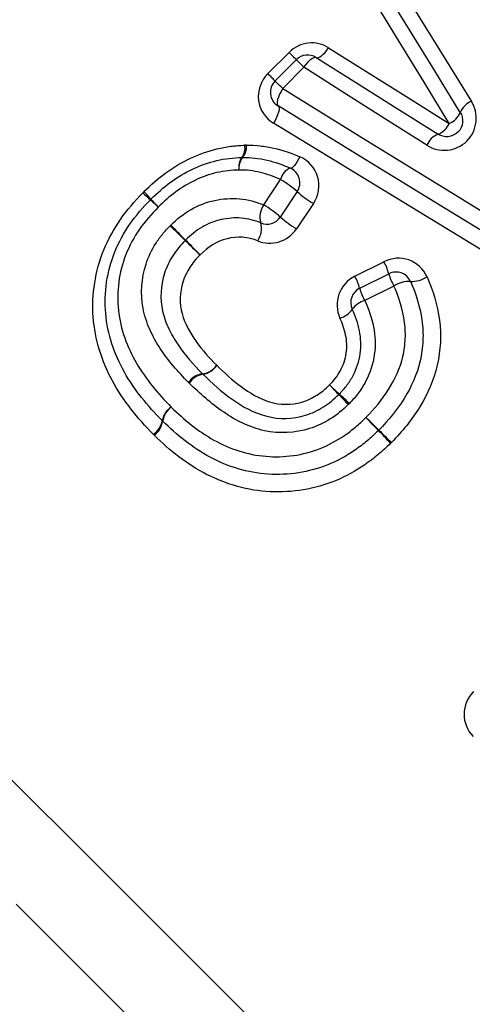
# Model space of a CAD drawing. Units: millimetres. Extents: x 120 to 287, y 87 to 281.
# Drawn here: x 175 to 180, y 192 to 204 of the extents above; entities that cross this region are included whole.
import ezdxf

# ---------------------------------------------------------------- set-up
doc = ezdxf.new("R2010")
doc.units = ezdxf.units.MM

msp = doc.modelspace()

# ---------------------------------------------------------------- linework, layer by layer
at = {"color": 7, "linetype": 'Continuous', "lineweight": 25}
for p, q in [((177.871, 203.14), (178.137, 203.406)), ((177.963, 203.049), (178.228, 203.314)), ((178.323, 203.219), (178.058, 202.954)), ((177.821, 201.5), (178.032, 201.817)), ((178.238, 201.666), (178.027, 201.349)), ((178.442, 201.518), (178.23, 201.202)), ((178.958, 200.609), (179.32, 200.791)), ((179.019, 200.459), (179.381, 200.641)), ((179.446, 200.486), (179.082, 200.306))]:
    msp.add_line(p, q, dxfattribs=at)
at = {"color": 7, "linetype": 'Continuous', "lineweight": 25, "flags": 128}
for points in [[(179.453, 204.348), (179.769, 203.835), (180.09, 203.316), (180.413, 202.793)], [(180.274, 202.656), (179.956, 203.175), (179.641, 203.689), (179.328, 204.197)], [(180.137, 202.518), (179.823, 203.032), (179.513, 203.542), (179.205, 204.045)], [(178.476, 203.342), (178.488, 203.338), (178.504, 203.341), (178.522, 203.349), (178.542, 203.363), (178.564, 203.382), (178.587, 203.406), (178.609, 203.433), (178.63, 203.464)], [(178.63, 203.464), (179.127, 203.152), (179.63, 202.836), (180.137, 202.518)], [(178.228, 203.314), (178.226, 203.316), (178.222, 203.321), (178.214, 203.328), (178.203, 203.339), (178.189, 203.353), (178.174, 203.368), (178.156, 203.386), (178.137, 203.406)], [(178.323, 203.219), (178.345, 203.249), (178.367, 203.276), (178.389, 203.3), (178.411, 203.32), (178.431, 203.334), (178.449, 203.343), (178.464, 203.345), (178.476, 203.342)], [(178.476, 203.342), (178.978, 203.025), (179.485, 202.705), (179.997, 202.382)], [(178.323, 203.219), (178.303, 203.239), (178.285, 203.257), (178.268, 203.274), (178.254, 203.288), (178.243, 203.299), (178.235, 203.307), (178.23, 203.312), (178.228, 203.314)], [(179.858, 202.245), (179.342, 202.573), (178.83, 202.898), (178.323, 203.219)], [(177.963, 203.049), (177.961, 203.05), (177.956, 203.055), (177.948, 203.063), (177.938, 203.074), (177.924, 203.087), (177.908, 203.103), (177.891, 203.121), (177.871, 203.14)], [(178.058, 202.954), (178.038, 202.974), (178.02, 202.992), (178.003, 203.009), (177.989, 203.023), (177.978, 203.034), (177.97, 203.042), (177.964, 203.047), (177.963, 203.049)], [(178.058, 202.954), (178.037, 202.918), (178.018, 202.883), (178.004, 202.848), (177.993, 202.816), (177.987, 202.788), (177.987, 202.765), (177.991, 202.747), (178, 202.737)], [(178.058, 202.954), (179.101, 202.31), (180.164, 201.654), (181.242, 200.989)], [(178, 202.737), (178.008, 202.727), (178.012, 202.709), (178.012, 202.686), (178.006, 202.658), (177.995, 202.626), (177.98, 202.591), (177.962, 202.556), (177.941, 202.521)], [(181.155, 200.801), (180.087, 201.456), (179.033, 202.102), (178, 202.737)], [(181.067, 200.613), (180.009, 201.259), (178.965, 201.896), (177.941, 202.521)], [(178.272, 202.102), (178.256, 202.07), (178.239, 202.041), (178.222, 202.014), (178.205, 201.993), (178.189, 201.976), (178.175, 201.965), (178.162, 201.959), (178.151, 201.96)]]:
    msp.add_lwpolyline(points, dxfattribs=at)
at = {"color": 8, "linetype": 'Continuous', "lineweight": 25, "flags": 128}
for points in [[(174.554, 194.439), (175.745, 193.248), (176.939, 192.054), (178.127, 190.866), (179.296, 189.697), (180.436, 188.558), (181.535, 187.458), (182.584, 186.409), (183.572, 185.421), (184.491, 184.503), (185.33, 183.663), (186.083, 182.91), (186.742, 182.251), (187.301, 181.692), (187.755, 181.238), (188.099, 180.894), (188.331, 180.662), (188.447, 180.546), (188.462, 180.532)], [(188.022, 179.471), (187.965, 179.529), (187.792, 179.701), (187.507, 179.986), (187.111, 180.382), (186.608, 180.885), (186.003, 181.49), (185.302, 182.192), (184.51, 182.984), (183.635, 183.859), (182.685, 184.809), (181.668, 185.825), (180.595, 186.898), (179.474, 188.019), (178.317, 189.176), (177.133, 190.36), (175.934, 191.559), (174.73, 192.763)]]:
    msp.add_lwpolyline(points, dxfattribs=at)
at = {"color": 7, "linetype": 'Continuous', "lineweight": 25}
for centre, radius, start, end in [((178.369, 203.173), 0.2, 57.7515, 135), ((178.104, 202.907), 0.2, 135, 238.4623), ((180.503, 202.563), 0.247, 111.5392, 157.823), ((180.049, 202.743), 0.241, 291.3596, 338.9329), ((179.913, 202.609), 0.241, 290.3162, 337.9671), ((180.087, 202.152), 0.248, 111.3894, 157.7913), ((177.4, 202.209), 0.188, 321.7289, 11.244), ((177.419, 202.218), 0.186, 317.8162, 8.7808), ((177.711, 201.975), 0.201, 144.2962, 191.1692), ((177.71, 201.966), 0.198, 140.3122, 188.73), ((177.558, 201.893), 0.2, 90.0597, 92.7417), ((178.234, 201.77), 0.208, 113.4858, 166.9669), ((178.072, 201.777), 0.2, 326.3099, 66.5816), ((177.431, 200.779), 1.199, 47.7013, 59.9463), ((178.197, 203.603), 2.713, 225.9775, 228.6986), ((174.297, 199.703), 2.824, 41.4483, 44.063), ((179.082, 202.612), 1.268, 228.2569, 239.6576), ((176.551, 201.427), 0.2, 133.5543, 136.5059), ((174.327, 199.217), 3.135, 46.0196, 48.4716), ((178.856, 203.746), 3.27, 221.6696, 224.0204), ((178.037, 201.349), 0.264, 144.9906, 196.0399), ((177.213, 200.45), 1.213, 47.8232, 59.8829), ((192.096, 216.266), 21.536, 224.2142, 224.9136), ((177.527, 201.205), 0.267, 325.1593, 15.4178), ((177.861, 201.46), 0.2, 247.41, 326.3099), ((178.881, 202.31), 1.285, 228.381, 239.5944), ((169.368, 193.538), 10.6, 45.1721, 46.5929), ((184.69, 208.968), 11.145, 225.2297, 226.5615), ((160.784, 185.065), 22.668, 44.2295, 44.8843), ((178.8, 200.492), 0.6, 14.3531, 29.9457), ((179.471, 200.462), 0.2, 24.0606, 116.5651), ((180.061, 200.835), 0.707, 195.9844, 209.5701), ((178.463, 200.322), 0.572, 13.8316, 30.0632), ((179.64, 200.184), 0.36, 87.9369, 122.7274), ((179.661, 200.913), 0.37, 268.7688, 302.4661), ((179.108, 200.28), 0.2, 116.5651, 204.6769), ((179.666, 200.639), 0.672, 195.4935, 209.6839), ((179.166, 200.021), 0.297, 106.3161, 143.6738), ((178.694, 200.359), 0.284, 286.007, 325.1678), ((177.024, 199.645), 0.257, 277.419, 324.6591), ((177.021, 199.636), 0.255, 279.2828, 326.5959), ((177.092, 199.133), 0.259, 97.7159, 144.5964), ((177.105, 199.131), 0.257, 99.6917, 146.5134), ((170.812, 191.704), 10.876, 43.0644, 43.9463), ((185.186, 206.077), 9.455, 226.2098, 227.2242), ((188.441, 208.215), 13.277, 223.1746, 223.918), ((170.864, 190.636), 11.606, 46.2428, 47.0932), ((176.81, 198.759), 0.259, 123.4971, 169.8389), ((176.819, 198.762), 0.262, 125.5709, 171.8404), ((176.301, 198.848), 0.257, 303.4143, 350.2487), ((176.302, 198.835), 0.26, 305.5123, 352.1268), ((176.698, 198.944), 0.2, 223.9601, 226.1004), ((195.44, 214.44), 22.591, 223.6596, 224.2296), ((158.949, 177.952), 29.024, 45.5962, 46.0398), ((179.114, 198.826), 0.2, 313.8142, 315.9193), ((160.088, 180.071), 26.714, 43.6877, 44.1605), ((203.542, 223.531), 34.742, 225.6521, 226.0157)]:
    msp.add_arc(centre, radius, start, end, dxfattribs=at)
for points, knots in [([(178.63, 203.464), (178.556, 203.51), (178.467, 203.531), (178.289, 203.512), (178.202, 203.471), (178.137, 203.406)], [0, 0, 0, 0, 0.5, 0.5, 1, 1, 1, 1]), ([(177.871, 203.14), (177.783, 203.052), (177.741, 202.924), (177.771, 202.689), (177.84, 202.582), (177.941, 202.521)], [0, 0, 0, 0, 0.5, 0.5, 1, 1, 1, 1]), ([(179.858, 202.245), (179.934, 202.197), (180.023, 202.175), (180.204, 202.193), (180.29, 202.232), (180.42, 202.361), (180.461, 202.446), (180.481, 202.627), (180.46, 202.717), (180.413, 202.793)], [0, 0, 0, 0, 0.25, 0.25, 0.5, 0.5, 0.75, 0.75, 1, 1, 1, 1]), ([(180.274, 202.656), (180.297, 202.62), (180.307, 202.576), (180.298, 202.486), (180.278, 202.442), (180.211, 202.376), (180.167, 202.356), (180.077, 202.348), (180.033, 202.359), (179.997, 202.382)], [0, 0, 0, 0, 0.25, 0.25, 0.5, 0.5, 0.75, 0.75, 1, 1, 1, 1]), ([(176.326, 201.666), (176.413, 201.749), (176.502, 201.83), (176.696, 201.971), (176.799, 202.032), (177.014, 202.134), (177.124, 202.173), (177.294, 202.214), (177.352, 202.225), (177.468, 202.239), (177.527, 202.243), (177.585, 202.246)], [0, 0, 0, 0, 0.25, 0.25, 0.5, 0.5, 0.75, 0.75, 0.875, 0.875, 1, 1, 1, 1]), ([(177.604, 202.246), (177.662, 202.247), (177.719, 202.245), (177.834, 202.232), (177.891, 202.223), (178.059, 202.186), (178.167, 202.147), (178.272, 202.102)], [0, 0, 0, 0, 0.25, 0.25, 0.5, 0.5, 1, 1, 1, 1]), ([(176.413, 201.572), (176.491, 201.646), (176.571, 201.719), (176.745, 201.846), (176.837, 201.902), (177.03, 201.994), (177.132, 202.029), (177.286, 202.066), (177.338, 202.075), (177.443, 202.087), (177.496, 202.09), (177.548, 202.093)], [0, 0, 0, 0, 0.25, 0.25, 0.5, 0.5, 0.75, 0.75, 0.875, 0.875, 1, 1, 1, 1]), ([(177.558, 202.093), (177.609, 202.093), (177.66, 202.091), (177.762, 202.079), (177.813, 202.07), (177.962, 202.036), (178.058, 202.001), (178.151, 201.96)], [0, 0, 0, 0, 0.25, 0.25, 0.5, 0.5, 1, 1, 1, 1]), ([(178.442, 201.518), (178.509, 201.617), (178.526, 201.744), (178.46, 201.964), (178.378, 202.057), (178.272, 202.102)], [0, 0, 0, 0, 0.5, 0.5, 1, 1, 1, 1]), ([(177.514, 201.936), (177.421, 201.932), (177.327, 201.925), (177.144, 201.883), (177.053, 201.851), (176.882, 201.769), (176.799, 201.719), (176.645, 201.605), (176.574, 201.54), (176.504, 201.473)], [0, 0, 0, 0, 0.25, 0.25, 0.5, 0.5, 0.75, 0.75, 1, 1, 1, 1]), ([(178.032, 201.817), (177.95, 201.853), (177.867, 201.884), (177.737, 201.915), (177.693, 201.923), (177.604, 201.935), (177.559, 201.936), (177.514, 201.936)], [0, 0, 0, 0, 0.5, 0.5, 0.75, 0.75, 1, 1, 1, 1]), ([(176.442, 198.634), (176.344, 198.736), (176.248, 198.84), (176.078, 199.061), (176, 199.177), (175.866, 199.424), (175.81, 199.554), (175.73, 199.821), (175.703, 199.959), (175.673, 200.384), (175.717, 200.672), (175.88, 201.071), (175.951, 201.2), (176.114, 201.438), (176.211, 201.546), (176.311, 201.652)], [0, 0, 0, 0, 0.125, 0.125, 0.25, 0.25, 0.375, 0.375, 0.5, 0.5, 0.75, 0.75, 0.875, 0.875, 1, 1, 1, 1]), ([(176.554, 198.805), (176.465, 198.898), (176.376, 198.992), (176.218, 199.194), (176.145, 199.299), (176.019, 199.525), (175.966, 199.643), (175.887, 199.887), (175.86, 200.015), (175.838, 200.274), (175.842, 200.406), (175.879, 200.664), (175.913, 200.79), (176.011, 201.034), (176.075, 201.151), (176.225, 201.368), (176.314, 201.468), (176.406, 201.564)], [0, 0, 0, 0, 0.125, 0.125, 0.25, 0.25, 0.375, 0.375, 0.5, 0.5, 0.625, 0.625, 0.75, 0.75, 0.875, 0.875, 1, 1, 1, 1]), ([(176.661, 201.248), (176.737, 201.323), (176.822, 201.391), (177.006, 201.495), (177.107, 201.535), (177.311, 201.578), (177.417, 201.585), (177.624, 201.567), (177.726, 201.54), (177.821, 201.5)], [0, 0, 0, 0, 0.25, 0.25, 0.5, 0.5, 0.75, 0.75, 1, 1, 1, 1]), ([(176.504, 201.473), (176.421, 201.385), (176.339, 201.295), (176.203, 201.097), (176.144, 200.99), (176.012, 200.657), (175.983, 200.416), (176.033, 199.948), (176.116, 199.725), (176.292, 199.422), (176.359, 199.327), (176.504, 199.145), (176.585, 199.06), (176.666, 198.975)], [0, 0, 0, 0, 0.125, 0.125, 0.25, 0.25, 0.5, 0.5, 0.75, 0.75, 0.875, 0.875, 1, 1, 1, 1]), ([(177.784, 201.276), (177.745, 201.292), (177.706, 201.304), (177.624, 201.324), (177.583, 201.332), (177.458, 201.342), (177.373, 201.335), (177.207, 201.298), (177.126, 201.265), (176.976, 201.179), (176.908, 201.122), (176.845, 201.061)], [0, 0, 0, 0, 0.125, 0.125, 0.25, 0.25, 0.5, 0.5, 0.75, 0.75, 1, 1, 1, 1]), ([(176.881, 199.283), (176.817, 199.35), (176.753, 199.417), (176.634, 199.557), (176.579, 199.631), (176.479, 199.784), (176.435, 199.863), (176.361, 200.03), (176.332, 200.119), (176.281, 200.391), (176.294, 200.582), (176.381, 200.851), (176.422, 200.938), (176.499, 201.057), (176.526, 201.095), (176.586, 201.17), (176.619, 201.205), (176.652, 201.24)], [0, 0, 0, 0, 0.125, 0.125, 0.25, 0.25, 0.375, 0.375, 0.5, 0.5, 0.75, 0.75, 0.875, 0.875, 0.9375, 0.9375, 1, 1, 1, 1]), ([(177.746, 201.052), (177.829, 201.018), (177.924, 201.013), (178.1, 201.067), (178.178, 201.124), (178.23, 201.202)], [0, 0, 0, 0, 0.5, 0.5, 1, 1, 1, 1]), ([(176.841, 201.057), (176.812, 201.027), (176.784, 200.997), (176.732, 200.933), (176.708, 200.899), (176.642, 200.797), (176.606, 200.723), (176.533, 200.491), (176.525, 200.328), (176.575, 200.097), (176.602, 200.023), (176.669, 199.883), (176.708, 199.816), (176.839, 199.622), (176.946, 199.504), (177.057, 199.39)], [0, 0, 0, 0, 0.0625, 0.0625, 0.125, 0.125, 0.25, 0.25, 0.5, 0.5, 0.625, 0.625, 0.75, 0.75, 1, 1, 1, 1]), ([(177.746, 201.052), (177.626, 201.102), (177.492, 201.109), (177.236, 201.047), (177.122, 200.97), (177.027, 200.876)], [0, 0, 0, 0, 0.5, 0.5, 1, 1, 1, 1]), ([(177.027, 200.876), (177.003, 200.852), (176.979, 200.827), (176.936, 200.775), (176.917, 200.747), (176.861, 200.662), (176.831, 200.601), (176.772, 200.408), (176.768, 200.27), (176.835, 200.015), (176.902, 199.9), (177.053, 199.687), (177.142, 199.591), (177.234, 199.496)], [0, 0, 0, 0, 0.0625, 0.0625, 0.125, 0.125, 0.25, 0.25, 0.5, 0.5, 0.75, 0.75, 1, 1, 1, 1]), ([(179.86, 200.601), (179.816, 200.699), (179.732, 200.777), (179.532, 200.847), (179.417, 200.84), (179.32, 200.791)], [0, 0, 0, 0, 0.5, 0.5, 1, 1, 1, 1]), ([(178.958, 200.609), (178.866, 200.562), (178.794, 200.48), (178.725, 200.287), (178.73, 200.179), (178.772, 200.086)], [0, 0, 0, 0, 0.5, 0.5, 1, 1, 1, 1]), ([(179.653, 200.543), (179.723, 200.388), (179.773, 200.227), (179.807, 199.974), (179.812, 199.888), (179.804, 199.718), (179.793, 199.633), (179.735, 199.385), (179.665, 199.228), (179.487, 198.938), (179.376, 198.809), (179.258, 198.687)], [0, 0, 0, 0, 0.25, 0.25, 0.375, 0.375, 0.5, 0.5, 0.75, 0.75, 1, 1, 1, 1]), ([(179.86, 200.601), (179.936, 200.429), (179.991, 200.249), (180.038, 199.872), (180.03, 199.685), (179.944, 199.312), (179.868, 199.14), (179.721, 198.897), (179.665, 198.82), (179.547, 198.671), (179.482, 198.602), (179.416, 198.533)], [0, 0, 0, 0, 0.25, 0.25, 0.5, 0.5, 0.75, 0.75, 0.875, 0.875, 1, 1, 1, 1]), ([(179.096, 198.843), (179.202, 198.952), (179.3, 199.066), (179.46, 199.322), (179.523, 199.462), (179.575, 199.681), (179.585, 199.757), (179.591, 199.908), (179.586, 199.984), (179.554, 200.208), (179.508, 200.35), (179.446, 200.486)], [0, 0, 0, 0, 0.25, 0.25, 0.5, 0.5, 0.625, 0.625, 0.75, 0.75, 1, 1, 1, 1]), ([(179.082, 200.306), (179.131, 200.201), (179.169, 200.092), (179.214, 199.863), (179.218, 199.746), (179.185, 199.516), (179.15, 199.405), (179.069, 199.248), (179.039, 199.198), (178.97, 199.105), (178.93, 199.061), (178.89, 199.019)], [0, 0, 0, 0, 0.25, 0.25, 0.5, 0.5, 0.75, 0.75, 0.875, 0.875, 1, 1, 1, 1]), ([(178.765, 199.137), (178.798, 199.172), (178.831, 199.208), (178.889, 199.285), (178.914, 199.326), (178.982, 199.455), (179.012, 199.546), (179.039, 199.736), (179.035, 199.833), (178.998, 200.021), (178.966, 200.11), (178.926, 200.197)], [0, 0, 0, 0, 0.125, 0.125, 0.25, 0.25, 0.5, 0.5, 0.75, 0.75, 1, 1, 1, 1]), ([(178.643, 199.252), (178.669, 199.279), (178.696, 199.307), (178.742, 199.368), (178.762, 199.4), (178.816, 199.5), (178.841, 199.573), (178.862, 199.723), (178.859, 199.8), (178.828, 199.947), (178.803, 200.018), (178.772, 200.086)], [0, 0, 0, 0, 0.125, 0.125, 0.25, 0.25, 0.5, 0.5, 0.75, 0.75, 1, 1, 1, 1]), ([(177.234, 199.496), (177.33, 199.403), (177.429, 199.31), (177.646, 199.152), (177.763, 199.08), (178.022, 198.999), (178.165, 198.999), (178.362, 199.056), (178.425, 199.086), (178.541, 199.159), (178.593, 199.204), (178.643, 199.252)], [0, 0, 0, 0, 0.25, 0.25, 0.5, 0.5, 0.75, 0.75, 0.875, 0.875, 1, 1, 1, 1]), ([(177.062, 199.385), (177.177, 199.273), (177.295, 199.164), (177.557, 198.98), (177.701, 198.9), (178.016, 198.819), (178.185, 198.826), (178.42, 198.896), (178.496, 198.932), (178.635, 199.019), (178.698, 199.073), (178.758, 199.13)], [0, 0, 0, 0, 0.25, 0.25, 0.5, 0.5, 0.75, 0.75, 0.875, 0.875, 1, 1, 1, 1]), ([(178.877, 199.005), (178.807, 198.939), (178.733, 198.877), (178.571, 198.776), (178.484, 198.734), (178.211, 198.65), (178.016, 198.639), (177.643, 198.72), (177.473, 198.808), (177.164, 199.018), (177.025, 199.144), (176.891, 199.273)], [0, 0, 0, 0, 0.125, 0.125, 0.25, 0.25, 0.5, 0.5, 0.75, 0.75, 1, 1, 1, 1]), ([(176.666, 198.975), (176.748, 198.897), (176.83, 198.82), (177.007, 198.681), (177.1, 198.618), (177.398, 198.452), (177.618, 198.378), (177.963, 198.35), (178.077, 198.353), (178.305, 198.385), (178.419, 198.415), (178.632, 198.499), (178.733, 198.555), (178.878, 198.653), (178.924, 198.688), (179.013, 198.763), (179.054, 198.803), (179.096, 198.843)], [0, 0, 0, 0, 0.125, 0.125, 0.25, 0.25, 0.5, 0.5, 0.625, 0.625, 0.75, 0.75, 0.875, 0.875, 0.9375, 0.9375, 1, 1, 1, 1]), ([(179.252, 198.682), (179.206, 198.637), (179.16, 198.593), (179.062, 198.51), (179.011, 198.472), (178.851, 198.363), (178.74, 198.301), (178.504, 198.207), (178.379, 198.172), (178.128, 198.134), (178.002, 198.128), (177.62, 198.153), (177.374, 198.229), (177.041, 198.408), (176.938, 198.477), (176.741, 198.628), (176.649, 198.713), (176.56, 198.799)], [0, 0, 0, 0, 0.0625, 0.0625, 0.125, 0.125, 0.25, 0.25, 0.375, 0.375, 0.5, 0.5, 0.75, 0.75, 0.875, 0.875, 1, 1, 1, 1]), ([(179.405, 198.523), (179.355, 198.474), (179.304, 198.426), (179.197, 198.336), (179.141, 198.294), (178.967, 198.175), (178.846, 198.107), (178.461, 197.95), (178.175, 197.903), (177.625, 197.93), (177.352, 198.008), (176.987, 198.196), (176.87, 198.271), (176.652, 198.436), (176.551, 198.529), (176.453, 198.623)], [0, 0, 0, 0, 0.0625, 0.0625, 0.125, 0.125, 0.25, 0.25, 0.5, 0.5, 0.75, 0.75, 0.875, 0.875, 1, 1, 1, 1]), ([(180.439, 195.42), (180.365, 195.345), (180.322, 195.242), (180.321, 195.035), (180.362, 194.932), (180.436, 194.857)], [0, 0, 0, 0, 0.5, 0.5, 1, 1, 1, 1])]:
    msp.add_open_spline(points, degree=3, knots=knots, dxfattribs=at)
for points in [[(177.604, 202.246), (177.598, 202.246), (177.591, 202.246), (177.585, 202.246)], [(176.326, 201.666), (176.321, 201.662), (176.316, 201.657), (176.311, 201.652)], [(176.661, 201.248), (176.658, 201.245), (176.655, 201.242), (176.652, 201.24)], [(176.841, 201.057), (176.842, 201.058), (176.844, 201.059), (176.845, 201.061)], [(176.881, 199.283), (176.884, 199.28), (176.887, 199.277), (176.891, 199.273)], [(177.062, 199.385), (177.06, 199.386), (177.059, 199.388), (177.057, 199.39)], [(178.765, 199.137), (178.763, 199.135), (178.76, 199.132), (178.758, 199.13)], [(178.877, 199.005), (178.881, 199.01), (178.886, 199.014), (178.89, 199.019)], [(176.442, 198.634), (176.446, 198.63), (176.449, 198.627), (176.453, 198.623)], [(179.405, 198.523), (179.409, 198.526), (179.412, 198.53), (179.416, 198.533)]]:
    msp.add_open_spline(points, degree=3, dxfattribs=at)

doc.saveas('drawing.dxf')
